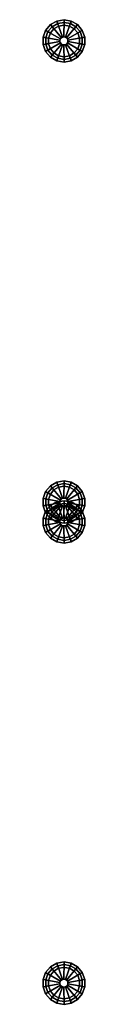
# Model space of a CAD drawing. Units: millimetres. Extents: x 5295 to 6821, y -1634 to -81.
# Drawn here: x 6755 to 6821, y -1634 to -81 of the extents above; entities that cross this region are included whole.
import ezdxf

# ---------------------------------------------------------------- set-up
doc = ezdxf.new("R2010")
doc.units = ezdxf.units.MM

# ---------------------------------------------------------------- blocks, each defined once
blk = doc.blocks.new('A$C444B62E2')
at = {"color": 254}
for points, invisible_edges in [([(2.11, 1.17, -1.86), (2.05, 1.17, -2.02), (2.06, 1.61, -2.02), (2.11, 1.17, -1.86)], 12), ([(2.05, 1.17, -2.02), (2.05, 1.17, -2.19), (2.06, 1.61, -2.19), (2.05, 1.17, -2.02)], 12), ([(2.06, 1.61, -2.19), (2.06, 1.61, -2.02), (2.05, 1.17, -2.02), (2.06, 1.61, -2.19)], 12), ([(2.05, 1.17, -2.19), (2.11, 1.17, -2.35), (2.11, 1.61, -2.35), (2.05, 1.17, -2.19)], 12), ([(2.11, 1.61, -2.35), (2.06, 1.61, -2.19), (2.05, 1.17, -2.19), (2.11, 1.61, -2.35)], 12), ([(2.06, 1.61, -2.02), (2.11, 1.61, -1.86), (2.11, 1.17, -1.86), (2.06, 1.61, -2.02)], 12), ([(2.22, 1.16, -1.73), (2.11, 1.17, -1.86), (2.11, 1.61, -1.86), (2.22, 1.16, -1.73)], 12), ([(2.11, 1.61, -1.86), (2.22, 1.61, -1.73), (2.22, 1.16, -1.73), (2.11, 1.61, -1.86)], 12), ([(2.11, 1.17, -2.35), (2.22, 1.16, -2.48), (2.22, 1.61, -2.48), (2.11, 1.17, -2.35)], 12), ([(2.22, 1.61, -2.48), (2.11, 1.61, -2.35), (2.11, 1.17, -2.35), (2.22, 1.61, -2.48)], 12), ([(2.37, 1.16, -1.65), (2.22, 1.16, -1.73), (2.22, 1.61, -1.73), (2.37, 1.16, -1.65)], 12), ([(2.22, 1.61, -1.73), (2.37, 1.61, -1.65), (2.37, 1.16, -1.65), (2.22, 1.61, -1.73)], 12), ([(2.22, 1.16, -2.48), (2.37, 1.16, -2.57), (2.37, 1.61, -2.57), (2.22, 1.16, -2.48)], 12), ([(2.37, 1.61, -2.57), (2.22, 1.61, -2.48), (2.22, 1.16, -2.48), (2.37, 1.61, -2.57)], 12), ([(2.54, 1.16, -1.62), (2.37, 1.16, -1.65), (2.37, 1.61, -1.65), (2.54, 1.16, -1.62)], 12), ([(2.37, 1.61, -1.65), (2.54, 1.61, -1.62), (2.54, 1.16, -1.62), (2.37, 1.61, -1.65)], 12), ([(2.37, 1.16, -2.57), (2.54, 1.16, -2.6), (2.54, 1.61, -2.6), (2.37, 1.16, -2.57)], 12), ([(2.54, 1.61, -2.6), (2.37, 1.61, -2.57), (2.37, 1.16, -2.57), (2.54, 1.61, -2.6)], 12), ([(2.54, 1.16, -2.6), (2.7, 1.16, -2.57), (2.71, 1.61, -2.57), (2.54, 1.16, -2.6)], 12), ([(2.71, 1.61, -2.57), (2.54, 1.61, -2.6), (2.54, 1.16, -2.6), (2.71, 1.61, -2.57)], 12), ([(2.7, 1.16, -1.65), (2.54, 1.16, -1.62), (2.54, 1.61, -1.62), (2.7, 1.16, -1.65)], 12), ([(2.54, 1.61, -1.62), (2.71, 1.61, -1.65), (2.7, 1.16, -1.65), (2.54, 1.61, -1.62)], 12), ([(2.7, 1.16, -2.57), (2.85, 1.16, -2.48), (2.85, 1.61, -2.48), (2.7, 1.16, -2.57)], 12), ([(2.85, 1.61, -2.48), (2.71, 1.61, -2.57), (2.7, 1.16, -2.57), (2.85, 1.61, -2.48)], 12), ([(2.85, 1.16, -1.73), (2.7, 1.16, -1.65), (2.71, 1.61, -1.65), (2.85, 1.16, -1.73)], 12), ([(2.71, 1.61, -1.65), (2.85, 1.61, -1.73), (2.85, 1.16, -1.73), (2.71, 1.61, -1.65)], 12), ([(2.85, 1.16, -2.48), (2.96, 1.16, -2.35), (2.96, 1.61, -2.35), (2.85, 1.16, -2.48)], 12), ([(2.96, 1.61, -2.35), (2.85, 1.61, -2.48), (2.85, 1.16, -2.48), (2.96, 1.61, -2.35)], 12), ([(2.96, 1.16, -1.86), (2.85, 1.16, -1.73), (2.85, 1.61, -1.73), (2.96, 1.16, -1.86)], 12), ([(2.85, 1.61, -1.73), (2.96, 1.61, -1.86), (2.96, 1.16, -1.86), (2.85, 1.61, -1.73)], 12), ([(2.96, 1.16, -2.35), (3.02, 1.16, -2.19), (3.02, 1.61, -2.19), (2.96, 1.16, -2.35)], 12), ([(3.02, 1.61, -2.19), (2.96, 1.61, -2.35), (2.96, 1.16, -2.35), (3.02, 1.61, -2.19)], 12), ([(3.02, 1.16, -2.02), (2.96, 1.16, -1.86), (2.96, 1.61, -1.86), (3.02, 1.16, -2.02)], 12), ([(2.96, 1.61, -1.86), (3.02, 1.61, -2.02), (3.02, 1.16, -2.02), (2.96, 1.61, -1.86)], 12), ([(3.02, 1.16, -2.19), (3.02, 1.16, -2.02), (3.02, 1.61, -2.02), (3.02, 1.16, -2.19)], 12), ([(3.02, 1.61, -2.02), (3.02, 1.61, -2.19), (3.02, 1.16, -2.19), (3.02, 1.61, -2.02)], 12), ([(0.31, 0.54, -0.82), (0, 0.54, -1.66), (2.05, 1.17, -2.02), (0.31, 0.54, -0.82)], 12), ([(0, 0.54, -1.66), (0, 0.54, -2.55), (2.05, 1.17, -2.19), (0, 0.54, -1.66)], 12), ([(2.05, 1.17, -2.19), (2.05, 1.17, -2.02), (0, 0.54, -1.66), (2.05, 1.17, -2.19)], 12), ([(0, 0.54, -2.55), (0.31, 0.54, -3.39), (2.11, 1.17, -2.35), (0, 0.54, -2.55)], 12), ([(2.11, 1.17, -2.35), (2.05, 1.17, -2.19), (0, 0.54, -2.55), (2.11, 1.17, -2.35)], 12), ([(0.59, 0.21, -0.98), (0.32, 0.22, -1.72), (0, 0.54, -1.66), (0.59, 0.21, -0.98)], 12), ([(0, 0.54, -1.66), (0.31, 0.54, -0.82), (0.59, 0.21, -0.98), (0, 0.54, -1.66)], 12), ([(0.32, 0.22, -1.72), (0.32, 0.22, -2.5), (0, 0.54, -2.55), (0.32, 0.22, -1.72)], 12), ([(0, 0.54, -2.55), (0, 0.54, -1.66), (0.32, 0.22, -1.72), (0, 0.54, -2.55)], 12), ([(0.31, 0.54, -3.39), (0, 0.54, -2.55), (0.32, 0.22, -2.5), (0.31, 0.54, -3.39)], 12), ([(0.88, 0.53, -0.14), (0.31, 0.54, -0.82), (2.11, 1.17, -1.86), (0.88, 0.53, -0.14)], 12), ([(2.05, 1.17, -2.02), (2.11, 1.17, -1.86), (0.31, 0.54, -0.82), (2.05, 1.17, -2.02)], 12), ([(2.22, 1.16, -2.48), (2.11, 1.17, -2.35), (0.31, 0.54, -3.39), (2.22, 1.16, -2.48)], 12), ([(0.31, 0.54, -3.39), (0.88, 0.53, -4.08), (2.22, 1.16, -2.48), (0.31, 0.54, -3.39)], 12), ([(1.09, 0.21, -0.39), (0.59, 0.21, -0.98), (0.31, 0.54, -0.82), (1.09, 0.21, -0.39)], 12), ([(0.31, 0.54, -0.82), (0.88, 0.53, -0.14), (1.09, 0.21, -0.39), (0.31, 0.54, -0.82)], 12), ([(0.32, 0.22, -2.5), (0.59, 0.21, -3.23), (0.31, 0.54, -3.39), (0.32, 0.22, -2.5)], 12), ([(0.88, 0.53, -4.08), (0.31, 0.54, -3.39), (0.59, 0.21, -3.23), (0.88, 0.53, -4.08)], 12), ([(0.87, 0.17, -1.15), (0.32, 0.22, -1.72), (0.59, 0.21, -0.98), (0.87, 0.17, -1.15)], 9), ([(0.87, 0.17, -1.15), (0.64, 0.17, -1.77), (0.32, 0.22, -1.72), (0.87, 0.17, -1.15)], 12), ([(0.64, 0.17, -1.77), (0.32, 0.22, -2.5), (0.32, 0.22, -1.72), (0.64, 0.17, -1.77)], 9), ([(0.64, 0.17, -1.77), (0.64, 0.17, -2.44), (0.32, 0.22, -2.5), (0.64, 0.17, -1.77)], 12), ([(0.64, 0.17, -2.44), (0.59, 0.21, -3.23), (0.32, 0.22, -2.5), (0.64, 0.17, -2.44)], 9), ([(0.59, 0.21, -3.23), (1.09, 0.21, -3.83), (0.88, 0.53, -4.08), (0.59, 0.21, -3.23)], 12), ([(1.3, 0.17, -0.64), (0.59, 0.21, -0.98), (1.09, 0.21, -0.39), (1.3, 0.17, -0.64)], 9), ([(1.3, 0.17, -0.64), (0.87, 0.17, -1.15), (0.59, 0.21, -0.98), (1.3, 0.17, -0.64)], 12), ([(0.64, 0.17, -2.44), (0.87, 0.17, -3.07), (0.59, 0.21, -3.23), (0.64, 0.17, -2.44)], 12), ([(0.87, 0.17, -3.07), (1.09, 0.21, -3.83), (0.59, 0.21, -3.23), (0.87, 0.17, -3.07)], 9), ([(0.87, 0.17, -3.07), (1.3, 0.17, -3.58), (1.09, 0.21, -3.83), (0.87, 0.17, -3.07)], 12), ([(2.11, 1.17, -1.86), (2.22, 1.16, -1.73), (0.88, 0.53, -0.14), (2.11, 1.17, -1.86)], 12), ([(1.65, 0.53, 0.31), (0.88, 0.53, -0.14), (2.22, 1.16, -1.73), (1.65, 0.53, 0.31)], 12), ([(0.88, 0.53, -4.08), (1.65, 0.53, -4.52), (2.37, 1.16, -2.57), (0.88, 0.53, -4.08)], 12), ([(2.37, 1.16, -2.57), (2.22, 1.16, -2.48), (0.88, 0.53, -4.08), (2.37, 1.16, -2.57)], 12), ([(1.76, 0.21, 0), (1.09, 0.21, -0.39), (0.88, 0.53, -0.14), (1.76, 0.21, 0)], 12), ([(0.88, 0.53, -0.14), (1.65, 0.53, 0.31), (1.76, 0.21, 0), (0.88, 0.53, -0.14)], 12), ([(1.65, 0.53, -4.52), (0.88, 0.53, -4.08), (1.09, 0.21, -3.83), (1.65, 0.53, -4.52)], 12), ([(1.09, 0.21, -3.83), (1.76, 0.21, -4.22), (1.65, 0.53, -4.52), (1.09, 0.21, -3.83)], 12), ([(1.87, 0.17, -0.3), (1.09, 0.21, -0.39), (1.76, 0.21, 0), (1.87, 0.17, -0.3)], 9), ([(1.87, 0.17, -0.3), (1.3, 0.17, -0.64), (1.09, 0.21, -0.39), (1.87, 0.17, -0.3)], 12), ([(1.3, 0.17, -3.58), (1.76, 0.21, -4.22), (1.09, 0.21, -3.83), (1.3, 0.17, -3.58)], 9), ([(1.3, 0.17, -3.58), (1.87, 0.17, -3.91), (1.76, 0.21, -4.22), (1.3, 0.17, -3.58)], 12), ([(2.53, 0.52, 0.46), (1.65, 0.53, 0.31), (2.37, 1.16, -1.65), (2.53, 0.52, 0.46)], 12), ([(2.22, 1.16, -1.73), (2.37, 1.16, -1.65), (1.65, 0.53, 0.31), (2.22, 1.16, -1.73)], 12), ([(1.65, 0.53, -4.52), (2.53, 0.52, -4.68), (2.54, 1.16, -2.6), (1.65, 0.53, -4.52)], 12), ([(2.54, 1.16, -2.6), (2.37, 1.16, -2.57), (1.65, 0.53, -4.52), (2.54, 1.16, -2.6)], 12), ([(2.53, 0.2, 0.14), (1.76, 0.21, 0), (1.65, 0.53, 0.31), (2.53, 0.2, 0.14)], 12), ([(1.65, 0.53, 0.31), (2.53, 0.52, 0.46), (2.53, 0.2, 0.14), (1.65, 0.53, 0.31)], 12), ([(2.53, 0.52, -4.68), (1.65, 0.53, -4.52), (1.76, 0.21, -4.22), (2.53, 0.52, -4.68)], 12), ([(1.76, 0.21, -4.22), (2.53, 0.2, -4.35), (2.53, 0.52, -4.68), (1.76, 0.21, -4.22)], 12), ([(2.53, 0.16, -0.19), (1.76, 0.21, 0), (2.53, 0.2, 0.14), (2.53, 0.16, -0.19)], 9), ([(2.53, 0.16, -0.19), (1.87, 0.17, -0.3), (1.76, 0.21, 0), (2.53, 0.16, -0.19)], 12), ([(1.87, 0.17, -3.91), (2.53, 0.2, -4.35), (1.76, 0.21, -4.22), (1.87, 0.17, -3.91)], 9), ([(1.87, 0.17, -3.91), (2.53, 0.16, -4.03), (2.53, 0.2, -4.35), (1.87, 0.17, -3.91)], 12), ([(2.37, 1.16, -1.65), (2.54, 1.16, -1.62), (2.53, 0.52, 0.46), (2.37, 1.16, -1.65)], 12), ([(2.53, 0.52, -4.68), (3.41, 0.52, -4.52), (2.7, 1.16, -2.57), (2.53, 0.52, -4.68)], 12), ([(2.7, 1.16, -2.57), (2.54, 1.16, -2.6), (2.53, 0.52, -4.68), (2.7, 1.16, -2.57)], 12), ([(3.41, 0.52, 0.31), (2.53, 0.52, 0.46), (2.54, 1.16, -1.62), (3.41, 0.52, 0.31)], 12), ([(2.53, 0.2, -4.35), (3.3, 0.2, -4.22), (3.41, 0.52, -4.52), (2.53, 0.2, -4.35)], 12), ([(3.41, 0.52, -4.52), (2.53, 0.52, -4.68), (2.53, 0.2, -4.35), (3.41, 0.52, -4.52)], 12), ([(3.3, 0.2, 0), (2.53, 0.2, 0.14), (2.53, 0.52, 0.46), (3.3, 0.2, 0)], 12), ([(2.53, 0.52, 0.46), (3.41, 0.52, 0.31), (3.3, 0.2, 0), (2.53, 0.52, 0.46)], 12), ([(2.53, 0.16, -4.03), (3.3, 0.2, -4.22), (2.53, 0.2, -4.35), (2.53, 0.16, -4.03)], 9), ([(2.53, 0.16, -4.03), (3.19, 0.16, -3.91), (3.3, 0.2, -4.22), (2.53, 0.16, -4.03)], 12), ([(3.19, 0.16, -0.3), (2.53, 0.2, 0.14), (3.3, 0.2, 0), (3.19, 0.16, -0.3)], 9), ([(3.19, 0.16, -0.3), (2.53, 0.16, -0.19), (2.53, 0.2, 0.14), (3.19, 0.16, -0.3)], 12), ([(2.54, 1.16, -1.62), (2.7, 1.16, -1.65), (3.41, 0.52, 0.31), (2.54, 1.16, -1.62)], 12), ([(2.85, 1.16, -2.48), (2.7, 1.16, -2.57), (3.41, 0.52, -4.52), (2.85, 1.16, -2.48)], 12), ([(4.18, 0.51, -0.14), (3.41, 0.52, 0.31), (2.7, 1.16, -1.65), (4.18, 0.51, -0.14)], 12), ([(2.7, 1.16, -1.65), (2.85, 1.16, -1.73), (4.18, 0.51, -0.14), (2.7, 1.16, -1.65)], 12), ([(3.41, 0.52, -4.52), (4.18, 0.51, -4.08), (2.85, 1.16, -2.48), (3.41, 0.52, -4.52)], 12), ([(2.96, 1.16, -2.35), (2.85, 1.16, -2.48), (4.18, 0.51, -4.08), (2.96, 1.16, -2.35)], 12), ([(4.76, 0.51, -0.82), (4.18, 0.51, -0.14), (2.85, 1.16, -1.73), (4.76, 0.51, -0.82)], 12), ([(2.85, 1.16, -1.73), (2.96, 1.16, -1.86), (4.76, 0.51, -0.82), (2.85, 1.16, -1.73)], 12), ([(4.18, 0.51, -4.08), (4.76, 0.51, -3.39), (2.96, 1.16, -2.35), (4.18, 0.51, -4.08)], 12), ([(3.02, 1.16, -2.19), (2.96, 1.16, -2.35), (4.76, 0.51, -3.39), (3.02, 1.16, -2.19)], 12), ([(5.06, 0.51, -1.66), (4.76, 0.51, -0.82), (2.96, 1.16, -1.86), (5.06, 0.51, -1.66)], 12), ([(2.96, 1.16, -1.86), (3.02, 1.16, -2.02), (5.06, 0.51, -1.66), (2.96, 1.16, -1.86)], 12), ([(4.76, 0.51, -3.39), (5.06, 0.51, -2.55), (3.02, 1.16, -2.19), (4.76, 0.51, -3.39)], 12), ([(5.06, 0.51, -2.55), (5.06, 0.51, -1.66), (3.02, 1.16, -2.02), (5.06, 0.51, -2.55)], 12), ([(3.02, 1.16, -2.02), (3.02, 1.16, -2.19), (5.06, 0.51, -2.55), (3.02, 1.16, -2.02)], 12), ([(3.19, 0.16, -3.91), (3.97, 0.19, -3.83), (3.3, 0.2, -4.22), (3.19, 0.16, -3.91)], 9), ([(3.76, 0.16, -0.64), (3.19, 0.16, -0.3), (3.3, 0.2, 0), (3.76, 0.16, -0.64)], 12), ([(3.19, 0.16, -3.91), (3.76, 0.16, -3.58), (3.97, 0.19, -3.83), (3.19, 0.16, -3.91)], 12), ([(4.18, 0.51, -4.08), (3.41, 0.52, -4.52), (3.3, 0.2, -4.22), (4.18, 0.51, -4.08)], 12), ([(3.97, 0.19, -0.39), (3.3, 0.2, 0), (3.41, 0.52, 0.31), (3.97, 0.19, -0.39)], 12), ([(3.3, 0.2, -4.22), (3.97, 0.19, -3.83), (4.18, 0.51, -4.08), (3.3, 0.2, -4.22)], 12), ([(3.76, 0.16, -0.64), (3.3, 0.2, 0), (3.97, 0.19, -0.39), (3.76, 0.16, -0.64)], 9), ([(3.41, 0.52, 0.31), (4.18, 0.51, -0.14), (3.97, 0.19, -0.39), (3.41, 0.52, 0.31)], 12), ([(3.76, 0.16, -3.58), (4.48, 0.19, -3.23), (3.97, 0.19, -3.83), (3.76, 0.16, -3.58)], 9), ([(3.76, 0.16, -3.58), (4.19, 0.15, -3.07), (4.48, 0.19, -3.23), (3.76, 0.16, -3.58)], 12), ([(4.19, 0.15, -1.15), (3.76, 0.16, -0.64), (3.97, 0.19, -0.39), (4.19, 0.15, -1.15)], 12), ([(3.97, 0.19, -3.83), (4.48, 0.19, -3.23), (4.76, 0.51, -3.39), (3.97, 0.19, -3.83)], 12), ([(4.76, 0.51, -3.39), (4.18, 0.51, -4.08), (3.97, 0.19, -3.83), (4.76, 0.51, -3.39)], 12), ([(4.48, 0.19, -0.98), (3.97, 0.19, -0.39), (4.18, 0.51, -0.14), (4.48, 0.19, -0.98)], 12), ([(4.19, 0.15, -1.15), (3.97, 0.19, -0.39), (4.48, 0.19, -0.98), (4.19, 0.15, -1.15)], 9), ([(4.18, 0.51, -0.14), (4.76, 0.51, -0.82), (4.48, 0.19, -0.98), (4.18, 0.51, -0.14)], 12), ([(4.19, 0.15, -3.07), (4.74, 0.19, -2.5), (4.48, 0.19, -3.23), (4.19, 0.15, -3.07)], 9), ([(4.42, 0.15, -1.77), (4.19, 0.15, -1.15), (4.48, 0.19, -0.98), (4.42, 0.15, -1.77)], 12), ([(4.42, 0.15, -1.77), (4.48, 0.19, -0.98), (4.74, 0.19, -1.72), (4.42, 0.15, -1.77)], 9), ([(4.48, 0.19, -3.23), (4.74, 0.19, -2.5), (5.06, 0.51, -2.55), (4.48, 0.19, -3.23)], 12), ([(5.06, 0.51, -2.55), (4.76, 0.51, -3.39), (4.48, 0.19, -3.23), (5.06, 0.51, -2.55)], 12), ([(4.74, 0.19, -1.72), (4.48, 0.19, -0.98), (4.76, 0.51, -0.82), (4.74, 0.19, -1.72)], 12), ([(4.74, 0.19, -2.5), (4.74, 0.19, -1.72), (5.06, 0.51, -1.66), (4.74, 0.19, -2.5)], 12), ([(5.06, 0.51, -1.66), (5.06, 0.51, -2.55), (4.74, 0.19, -2.5), (5.06, 0.51, -1.66)], 12), ([(4.76, 0.51, -0.82), (5.06, 0.51, -1.66), (4.74, 0.19, -1.72), (4.76, 0.51, -0.82)], 12)]:
    blk.add_3dface(points, dxfattribs=dict(at, invisible_edges=invisible_edges))
at = {"color": 251}
for points, invisible_edges in [([(0.87, 0.14, -1.15), (0.64, 0.17, -1.77), (0.87, 0.17, -1.15), (0.87, 0.14, -1.15)], 9), ([(0.87, 0.14, -1.15), (0.64, 0.14, -1.77), (0.64, 0.17, -1.77), (0.87, 0.14, -1.15)], 12), ([(0.64, 0.14, -1.77), (0.64, 0.17, -2.44), (0.64, 0.17, -1.77), (0.64, 0.14, -1.77)], 9), ([(0.64, 0.14, -1.77), (0.64, 0.14, -2.44), (0.64, 0.17, -2.44), (0.64, 0.14, -1.77)], 12), ([(0.64, 0.14, -2.44), (0.87, 0.17, -3.07), (0.64, 0.17, -2.44), (0.64, 0.14, -2.44)], 9), ([(0.64, 0.14, -2.44), (0.87, 0.14, -3.07), (0.87, 0.17, -3.07), (0.64, 0.14, -2.44)], 12), ([(0.87, 0.1, -1.15), (0.64, 0.14, -1.77), (0.87, 0.14, -1.15), (0.87, 0.1, -1.15)], 9), ([(0.87, 0.1, -1.15), (0.64, 0.1, -1.77), (0.64, 0.14, -1.77), (0.87, 0.1, -1.15)], 12), ([(0.64, 0.1, -1.77), (0.64, 0.14, -2.44), (0.64, 0.14, -1.77), (0.64, 0.1, -1.77)], 9), ([(0.64, 0.1, -1.77), (0.64, 0.1, -2.44), (0.64, 0.14, -2.44), (0.64, 0.1, -1.77)], 12), ([(0.64, 0.1, -2.44), (0.87, 0.14, -3.07), (0.64, 0.14, -2.44), (0.64, 0.1, -2.44)], 9), ([(0.64, 0.1, -2.44), (0.87, 0.1, -3.07), (0.87, 0.14, -3.07), (0.64, 0.1, -2.44)], 12), ([(0.87, 0.06, -1.15), (0.64, 0.1, -1.77), (0.87, 0.1, -1.15), (0.87, 0.06, -1.15)], 9), ([(0.87, 0.06, -1.15), (0.64, 0.06, -1.77), (0.64, 0.1, -1.77), (0.87, 0.06, -1.15)], 12), ([(0.64, 0.06, -1.77), (0.64, 0.1, -2.44), (0.64, 0.1, -1.77), (0.64, 0.06, -1.77)], 9), ([(0.64, 0.06, -1.77), (0.64, 0.06, -2.44), (0.64, 0.1, -2.44), (0.64, 0.06, -1.77)], 12), ([(0.64, 0.06, -2.44), (0.87, 0.1, -3.07), (0.64, 0.1, -2.44), (0.64, 0.06, -2.44)], 9), ([(0.64, 0.06, -2.44), (0.87, 0.06, -3.07), (0.87, 0.1, -3.07), (0.64, 0.06, -2.44)], 12), ([(0.87, 0.02, -1.15), (0.64, 0.06, -1.77), (0.87, 0.06, -1.15), (0.87, 0.02, -1.15)], 9), ([(0.87, 0.02, -1.15), (0.64, 0.02, -1.77), (0.64, 0.06, -1.77), (0.87, 0.02, -1.15)], 12), ([(0.64, 0.02, -1.77), (0.64, 0.06, -2.44), (0.64, 0.06, -1.77), (0.64, 0.02, -1.77)], 9), ([(0.64, 0.02, -1.77), (0.64, 0.02, -2.44), (0.64, 0.06, -2.44), (0.64, 0.02, -1.77)], 12), ([(0.64, 0.02, -2.44), (0.87, 0.06, -3.07), (0.64, 0.06, -2.44), (0.64, 0.02, -2.44)], 9), ([(0.64, 0.02, -2.44), (0.87, 0.02, -3.07), (0.87, 0.06, -3.07), (0.64, 0.02, -2.44)], 12), ([(2.53, 0.01, -2.11), (0.64, 0.02, -1.77), (0.87, 0.02, -1.15), (2.53, 0.01, -2.11)], 13), ([(2.53, 0.01, -2.11), (0.87, 0.02, -3.07), (0.64, 0.02, -2.44), (2.53, 0.01, -2.11)], 13), ([(1.3, 0.13, -0.64), (0.87, 0.17, -1.15), (1.3, 0.17, -0.64), (1.3, 0.13, -0.64)], 9), ([(1.3, 0.13, -0.64), (0.87, 0.14, -1.15), (0.87, 0.17, -1.15), (1.3, 0.13, -0.64)], 12), ([(0.87, 0.14, -3.07), (1.3, 0.17, -3.58), (0.87, 0.17, -3.07), (0.87, 0.14, -3.07)], 9), ([(0.87, 0.14, -3.07), (1.3, 0.13, -3.58), (1.3, 0.17, -3.58), (0.87, 0.14, -3.07)], 12), ([(1.29, 0.09, -0.64), (0.87, 0.14, -1.15), (1.3, 0.13, -0.64), (1.29, 0.09, -0.64)], 9), ([(1.29, 0.09, -0.64), (0.87, 0.1, -1.15), (0.87, 0.14, -1.15), (1.29, 0.09, -0.64)], 12), ([(0.87, 0.1, -3.07), (1.3, 0.13, -3.58), (0.87, 0.14, -3.07), (0.87, 0.1, -3.07)], 9), ([(0.87, 0.1, -3.07), (1.29, 0.09, -3.58), (1.3, 0.13, -3.58), (0.87, 0.1, -3.07)], 12), ([(1.29, 0.06, -0.64), (0.87, 0.1, -1.15), (1.29, 0.09, -0.64), (1.29, 0.06, -0.64)], 9), ([(1.29, 0.06, -0.64), (0.87, 0.06, -1.15), (0.87, 0.1, -1.15), (1.29, 0.06, -0.64)], 12), ([(0.87, 0.06, -3.07), (1.29, 0.09, -3.58), (0.87, 0.1, -3.07), (0.87, 0.06, -3.07)], 9), ([(0.87, 0.06, -3.07), (1.29, 0.06, -3.58), (1.29, 0.09, -3.58), (0.87, 0.06, -3.07)], 12), ([(1.29, 0.02, -0.64), (0.87, 0.06, -1.15), (1.29, 0.06, -0.64), (1.29, 0.02, -0.64)], 9), ([(1.29, 0.02, -0.64), (0.87, 0.02, -1.15), (0.87, 0.06, -1.15), (1.29, 0.02, -0.64)], 12), ([(0.87, 0.02, -3.07), (1.29, 0.06, -3.58), (0.87, 0.06, -3.07), (0.87, 0.02, -3.07)], 9), ([(0.87, 0.02, -3.07), (1.29, 0.02, -3.58), (1.29, 0.06, -3.58), (0.87, 0.02, -3.07)], 12), ([(2.53, 0.01, -2.11), (0.87, 0.02, -1.15), (1.29, 0.02, -0.64), (2.53, 0.01, -2.11)], 13), ([(2.53, 0.01, -2.11), (1.29, 0.02, -3.58), (0.87, 0.02, -3.07), (2.53, 0.01, -2.11)], 13), ([(1.87, 0.09, -0.3), (1.29, 0.09, -0.64), (1.3, 0.13, -0.64), (1.87, 0.09, -0.3)], 12), ([(1.29, 0.09, -3.58), (1.87, 0.13, -3.91), (1.3, 0.13, -3.58), (1.29, 0.09, -3.58)], 9), ([(1.29, 0.09, -3.58), (1.87, 0.09, -3.91), (1.87, 0.13, -3.91), (1.29, 0.09, -3.58)], 12), ([(1.87, 0.05, -0.3), (1.29, 0.09, -0.64), (1.87, 0.09, -0.3), (1.87, 0.05, -0.3)], 9), ([(1.87, 0.05, -0.3), (1.29, 0.06, -0.64), (1.29, 0.09, -0.64), (1.87, 0.05, -0.3)], 12), ([(1.29, 0.06, -3.58), (1.87, 0.09, -3.91), (1.29, 0.09, -3.58), (1.29, 0.06, -3.58)], 9), ([(1.29, 0.06, -3.58), (1.87, 0.05, -3.91), (1.87, 0.09, -3.91), (1.29, 0.06, -3.58)], 12), ([(1.87, 0.01, -0.3), (1.29, 0.06, -0.64), (1.87, 0.05, -0.3), (1.87, 0.01, -0.3)], 9), ([(1.87, 0.01, -0.3), (1.29, 0.02, -0.64), (1.29, 0.06, -0.64), (1.87, 0.01, -0.3)], 12), ([(1.29, 0.02, -3.58), (1.87, 0.05, -3.91), (1.29, 0.06, -3.58), (1.29, 0.02, -3.58)], 9), ([(1.29, 0.02, -3.58), (1.87, 0.01, -3.91), (1.87, 0.05, -3.91), (1.29, 0.02, -3.58)], 12), ([(2.53, 0.01, -2.11), (1.29, 0.02, -0.64), (1.87, 0.01, -0.3), (2.53, 0.01, -2.11)], 13), ([(2.53, 0.01, -2.11), (1.87, 0.01, -3.91), (1.29, 0.02, -3.58), (2.53, 0.01, -2.11)], 13), ([(1.87, 0.13, -0.3), (1.3, 0.17, -0.64), (1.87, 0.17, -0.3), (1.87, 0.13, -0.3)], 9), ([(1.87, 0.13, -0.3), (1.3, 0.13, -0.64), (1.3, 0.17, -0.64), (1.87, 0.13, -0.3)], 12), ([(1.3, 0.13, -3.58), (1.87, 0.17, -3.91), (1.3, 0.17, -3.58), (1.3, 0.13, -3.58)], 9), ([(1.3, 0.13, -3.58), (1.87, 0.13, -3.91), (1.87, 0.17, -3.91), (1.3, 0.13, -3.58)], 12), ([(1.87, 0.09, -0.3), (1.3, 0.13, -0.64), (1.87, 0.13, -0.3), (1.87, 0.09, -0.3)], 9), ([(2.53, 0.13, -0.19), (1.87, 0.17, -0.3), (2.53, 0.16, -0.19), (2.53, 0.13, -0.19)], 9), ([(2.53, 0.13, -0.19), (1.87, 0.13, -0.3), (1.87, 0.17, -0.3), (2.53, 0.13, -0.19)], 12), ([(1.87, 0.13, -3.91), (2.53, 0.16, -4.03), (1.87, 0.17, -3.91), (1.87, 0.13, -3.91)], 9), ([(1.87, 0.13, -3.91), (2.53, 0.13, -4.03), (2.53, 0.16, -4.03), (1.87, 0.13, -3.91)], 12), ([(2.53, 0.09, -0.19), (1.87, 0.13, -0.3), (2.53, 0.13, -0.19), (2.53, 0.09, -0.19)], 9), ([(2.53, 0.09, -0.19), (1.87, 0.09, -0.3), (1.87, 0.13, -0.3), (2.53, 0.09, -0.19)], 12), ([(1.87, 0.09, -3.91), (2.53, 0.13, -4.03), (1.87, 0.13, -3.91), (1.87, 0.09, -3.91)], 9), ([(1.87, 0.09, -3.91), (2.53, 0.09, -4.03), (2.53, 0.13, -4.03), (1.87, 0.09, -3.91)], 12), ([(2.53, 0.05, -0.19), (1.87, 0.09, -0.3), (2.53, 0.09, -0.19), (2.53, 0.05, -0.19)], 9), ([(2.53, 0.05, -0.19), (1.87, 0.05, -0.3), (1.87, 0.09, -0.3), (2.53, 0.05, -0.19)], 12), ([(1.87, 0.05, -3.91), (2.53, 0.09, -4.03), (1.87, 0.09, -3.91), (1.87, 0.05, -3.91)], 9), ([(1.87, 0.05, -3.91), (2.53, 0.05, -4.03), (2.53, 0.09, -4.03), (1.87, 0.05, -3.91)], 12), ([(2.53, 0.01, -0.19), (1.87, 0.05, -0.3), (2.53, 0.05, -0.19), (2.53, 0.01, -0.19)], 9), ([(2.53, 0.01, -0.19), (1.87, 0.01, -0.3), (1.87, 0.05, -0.3), (2.53, 0.01, -0.19)], 12), ([(1.87, 0.01, -3.91), (2.53, 0.05, -4.03), (1.87, 0.05, -3.91), (1.87, 0.01, -3.91)], 9), ([(1.87, 0.01, -3.91), (2.53, 0.01, -4.03), (2.53, 0.05, -4.03), (1.87, 0.01, -3.91)], 12), ([(2.53, 0.01, -2.11), (1.87, 0.01, -0.3), (2.53, 0.01, -0.19), (2.53, 0.01, -2.11)], 13), ([(2.53, 0.01, -2.11), (2.53, 0.01, -4.03), (1.87, 0.01, -3.91), (2.53, 0.01, -2.11)], 13), ([(2.53, 0.13, -4.03), (3.19, 0.16, -3.91), (2.53, 0.16, -4.03), (2.53, 0.13, -4.03)], 9), ([(2.53, 0.13, -4.03), (3.19, 0.12, -3.91), (3.19, 0.16, -3.91), (2.53, 0.13, -4.03)], 12), ([(3.19, 0.12, -0.3), (2.53, 0.16, -0.19), (3.19, 0.16, -0.3), (3.19, 0.12, -0.3)], 9), ([(3.19, 0.12, -0.3), (2.53, 0.13, -0.19), (2.53, 0.16, -0.19), (3.19, 0.12, -0.3)], 12), ([(2.53, 0.09, -4.03), (3.19, 0.12, -3.91), (2.53, 0.13, -4.03), (2.53, 0.09, -4.03)], 9), ([(3.19, 0.08, -0.3), (2.53, 0.13, -0.19), (3.19, 0.12, -0.3), (3.19, 0.08, -0.3)], 9), ([(3.19, 0.08, -0.3), (2.53, 0.09, -0.19), (2.53, 0.13, -0.19), (3.19, 0.08, -0.3)], 12), ([(2.53, 0.09, -4.03), (3.19, 0.08, -3.91), (3.19, 0.12, -3.91), (2.53, 0.09, -4.03)], 12), ([(2.53, 0.05, -4.03), (3.19, 0.08, -3.91), (2.53, 0.09, -4.03), (2.53, 0.05, -4.03)], 9), ([(3.19, 0.05, -0.3), (2.53, 0.09, -0.19), (3.19, 0.08, -0.3), (3.19, 0.05, -0.3)], 9), ([(3.19, 0.05, -0.3), (2.53, 0.05, -0.19), (2.53, 0.09, -0.19), (3.19, 0.05, -0.3)], 12), ([(2.53, 0.05, -4.03), (3.19, 0.05, -3.91), (3.19, 0.08, -3.91), (2.53, 0.05, -4.03)], 12), ([(2.53, 0.01, -4.03), (3.19, 0.05, -3.91), (2.53, 0.05, -4.03), (2.53, 0.01, -4.03)], 9), ([(2.53, 0.01, -4.03), (3.19, 0.01, -3.91), (3.19, 0.05, -3.91), (2.53, 0.01, -4.03)], 12), ([(3.19, 0.01, -0.3), (2.53, 0.05, -0.19), (3.19, 0.05, -0.3), (3.19, 0.01, -0.3)], 9), ([(3.19, 0.01, -0.3), (2.53, 0.01, -0.19), (2.53, 0.05, -0.19), (3.19, 0.01, -0.3)], 12), ([(2.53, 0.01, -2.11), (3.19, 0.01, -3.91), (2.53, 0.01, -4.03), (2.53, 0.01, -2.11)], 13), ([(2.53, 0.01, -2.11), (3.76, 0, -3.58), (3.19, 0.01, -3.91), (2.53, 0.01, -2.11)], 13), ([(2.53, 0.01, -2.11), (4.19, 0, -3.07), (3.76, 0, -3.58), (2.53, 0.01, -2.11)], 13), ([(2.53, 0.01, -2.11), (4.42, 0, -2.44), (4.19, 0, -3.07), (2.53, 0.01, -2.11)], 13), ([(2.53, 0.01, -2.11), (4.42, 0, -1.77), (4.42, 0, -2.44), (2.53, 0.01, -2.11)], 13), ([(2.53, 0.01, -2.11), (4.19, 0, -1.15), (4.42, 0, -1.77), (2.53, 0.01, -2.11)], 13), ([(2.53, 0.01, -2.11), (3.76, 0, -0.64), (4.19, 0, -1.15), (2.53, 0.01, -2.11)], 13), ([(2.53, 0.01, -2.11), (3.19, 0.01, -0.3), (3.76, 0, -0.64), (2.53, 0.01, -2.11)], 13), ([(2.53, 0.01, -2.11), (2.53, 0.01, -0.19), (3.19, 0.01, -0.3), (2.53, 0.01, -2.11)], 13), ([(3.19, 0.12, -3.91), (3.76, 0.16, -3.58), (3.19, 0.16, -3.91), (3.19, 0.12, -3.91)], 9), ([(3.19, 0.12, -3.91), (3.76, 0.12, -3.58), (3.76, 0.16, -3.58), (3.19, 0.12, -3.91)], 12), ([(3.76, 0.12, -0.64), (3.19, 0.16, -0.3), (3.76, 0.16, -0.64), (3.76, 0.12, -0.64)], 9), ([(3.76, 0.12, -0.64), (3.19, 0.12, -0.3), (3.19, 0.16, -0.3), (3.76, 0.12, -0.64)], 12), ([(3.19, 0.08, -3.91), (3.76, 0.12, -3.58), (3.19, 0.12, -3.91), (3.19, 0.08, -3.91)], 9), ([(3.19, 0.08, -3.91), (3.76, 0.08, -3.58), (3.76, 0.12, -3.58), (3.19, 0.08, -3.91)], 12), ([(3.76, 0.08, -0.64), (3.19, 0.12, -0.3), (3.76, 0.12, -0.64), (3.76, 0.08, -0.64)], 9), ([(3.76, 0.08, -0.64), (3.19, 0.08, -0.3), (3.19, 0.12, -0.3), (3.76, 0.08, -0.64)], 12), ([(3.19, 0.05, -3.91), (3.76, 0.08, -3.58), (3.19, 0.08, -3.91), (3.19, 0.05, -3.91)], 9), ([(3.19, 0.05, -3.91), (3.76, 0.04, -3.58), (3.76, 0.08, -3.58), (3.19, 0.05, -3.91)], 12), ([(3.76, 0.04, -0.64), (3.19, 0.08, -0.3), (3.76, 0.08, -0.64), (3.76, 0.04, -0.64)], 9), ([(3.76, 0.04, -0.64), (3.19, 0.05, -0.3), (3.19, 0.08, -0.3), (3.76, 0.04, -0.64)], 12), ([(3.19, 0.01, -3.91), (3.76, 0.04, -3.58), (3.19, 0.05, -3.91), (3.19, 0.01, -3.91)], 9), ([(3.76, 0, -0.64), (3.19, 0.05, -0.3), (3.76, 0.04, -0.64), (3.76, 0, -0.64)], 9), ([(3.76, 0, -0.64), (3.19, 0.01, -0.3), (3.19, 0.05, -0.3), (3.76, 0, -0.64)], 12), ([(3.19, 0.01, -3.91), (3.76, 0, -3.58), (3.76, 0.04, -3.58), (3.19, 0.01, -3.91)], 12), ([(3.76, 0.12, -3.58), (4.19, 0.15, -3.07), (3.76, 0.16, -3.58), (3.76, 0.12, -3.58)], 9), ([(4.19, 0.12, -1.15), (3.76, 0.16, -0.64), (4.19, 0.15, -1.15), (4.19, 0.12, -1.15)], 9), ([(4.19, 0.12, -1.15), (3.76, 0.12, -0.64), (3.76, 0.16, -0.64), (4.19, 0.12, -1.15)], 12), ([(3.76, 0.12, -3.58), (4.19, 0.12, -3.07), (4.19, 0.15, -3.07), (3.76, 0.12, -3.58)], 12), ([(3.76, 0.08, -3.58), (4.19, 0.12, -3.07), (3.76, 0.12, -3.58), (3.76, 0.08, -3.58)], 9), ([(3.76, 0.08, -3.58), (4.19, 0.08, -3.07), (4.19, 0.12, -3.07), (3.76, 0.08, -3.58)], 12), ([(4.19, 0.08, -1.15), (3.76, 0.12, -0.64), (4.19, 0.12, -1.15), (4.19, 0.08, -1.15)], 9), ([(4.19, 0.08, -1.15), (3.76, 0.08, -0.64), (3.76, 0.12, -0.64), (4.19, 0.08, -1.15)], 12), ([(3.76, 0.04, -3.58), (4.19, 0.08, -3.07), (3.76, 0.08, -3.58), (3.76, 0.04, -3.58)], 9), ([(3.76, 0.04, -3.58), (4.19, 0.04, -3.07), (4.19, 0.08, -3.07), (3.76, 0.04, -3.58)], 12), ([(4.19, 0.04, -1.15), (3.76, 0.08, -0.64), (4.19, 0.08, -1.15), (4.19, 0.04, -1.15)], 9), ([(4.19, 0.04, -1.15), (3.76, 0.04, -0.64), (3.76, 0.08, -0.64), (4.19, 0.04, -1.15)], 12), ([(3.76, 0, -3.58), (4.19, 0.04, -3.07), (3.76, 0.04, -3.58), (3.76, 0, -3.58)], 9), ([(3.76, 0, -3.58), (4.19, 0, -3.07), (4.19, 0.04, -3.07), (3.76, 0, -3.58)], 12), ([(4.19, 0, -1.15), (3.76, 0.04, -0.64), (4.19, 0.04, -1.15), (4.19, 0, -1.15)], 9), ([(4.19, 0, -1.15), (3.76, 0, -0.64), (3.76, 0.04, -0.64), (4.19, 0, -1.15)], 12), ([(4.19, 0.12, -3.07), (4.42, 0.15, -2.44), (4.19, 0.15, -3.07), (4.19, 0.12, -3.07)], 9), ([(4.19, 0.12, -3.07), (4.42, 0.12, -2.44), (4.42, 0.15, -2.44), (4.19, 0.12, -3.07)], 12), ([(4.42, 0.12, -1.77), (4.19, 0.15, -1.15), (4.42, 0.15, -1.77), (4.42, 0.12, -1.77)], 9), ([(4.42, 0.12, -1.77), (4.19, 0.12, -1.15), (4.19, 0.15, -1.15), (4.42, 0.12, -1.77)], 12), ([(4.19, 0.08, -3.07), (4.42, 0.12, -2.44), (4.19, 0.12, -3.07), (4.19, 0.08, -3.07)], 9), ([(4.19, 0.08, -3.07), (4.42, 0.08, -2.44), (4.42, 0.12, -2.44), (4.19, 0.08, -3.07)], 12), ([(4.42, 0.08, -1.77), (4.19, 0.12, -1.15), (4.42, 0.12, -1.77), (4.42, 0.08, -1.77)], 9), ([(4.42, 0.08, -1.77), (4.19, 0.08, -1.15), (4.19, 0.12, -1.15), (4.42, 0.08, -1.77)], 12), ([(4.19, 0.04, -3.07), (4.42, 0.08, -2.44), (4.19, 0.08, -3.07), (4.19, 0.04, -3.07)], 9), ([(4.19, 0.04, -3.07), (4.42, 0.04, -2.44), (4.42, 0.08, -2.44), (4.19, 0.04, -3.07)], 12), ([(4.42, 0.04, -1.77), (4.19, 0.08, -1.15), (4.42, 0.08, -1.77), (4.42, 0.04, -1.77)], 9), ([(4.42, 0.04, -1.77), (4.19, 0.04, -1.15), (4.19, 0.08, -1.15), (4.42, 0.04, -1.77)], 12), ([(4.19, 0, -3.07), (4.42, 0.04, -2.44), (4.19, 0.04, -3.07), (4.19, 0, -3.07)], 9), ([(4.19, 0, -3.07), (4.42, 0, -2.44), (4.42, 0.04, -2.44), (4.19, 0, -3.07)], 12), ([(4.42, 0, -1.77), (4.19, 0.04, -1.15), (4.42, 0.04, -1.77), (4.42, 0, -1.77)], 9), ([(4.42, 0, -1.77), (4.19, 0, -1.15), (4.19, 0.04, -1.15), (4.42, 0, -1.77)], 12), ([(4.42, 0.12, -2.44), (4.42, 0.15, -1.77), (4.42, 0.15, -2.44), (4.42, 0.12, -2.44)], 9), ([(4.42, 0.12, -2.44), (4.42, 0.12, -1.77), (4.42, 0.15, -1.77), (4.42, 0.12, -2.44)], 12), ([(4.42, 0.08, -2.44), (4.42, 0.12, -1.77), (4.42, 0.12, -2.44), (4.42, 0.08, -2.44)], 9), ([(4.42, 0.08, -2.44), (4.42, 0.08, -1.77), (4.42, 0.12, -1.77), (4.42, 0.08, -2.44)], 12), ([(4.42, 0.04, -2.44), (4.42, 0.08, -1.77), (4.42, 0.08, -2.44), (4.42, 0.04, -2.44)], 9), ([(4.42, 0.04, -2.44), (4.42, 0.04, -1.77), (4.42, 0.08, -1.77), (4.42, 0.04, -2.44)], 12), ([(4.42, 0, -2.44), (4.42, 0.04, -1.77), (4.42, 0.04, -2.44), (4.42, 0, -2.44)], 9), ([(4.42, 0, -2.44), (4.42, 0, -1.77), (4.42, 0.04, -1.77), (4.42, 0, -2.44)], 12)]:
    blk.add_3dface(points, dxfattribs=dict(at, invisible_edges=invisible_edges))
at = {"color": 4}
for points, invisible_edges in [([(4.19, 0.15, -3.07), (4.42, 0.15, -2.44), (4.74, 0.19, -2.5), (4.19, 0.15, -3.07)], 12), ([(4.42, 0.15, -2.44), (4.74, 0.19, -1.72), (4.74, 0.19, -2.5), (4.42, 0.15, -2.44)], 9), ([(4.42, 0.15, -2.44), (4.42, 0.15, -1.77), (4.74, 0.19, -1.72), (4.42, 0.15, -2.44)], 12)]:
    blk.add_3dface(points, dxfattribs=dict(at, invisible_edges=invisible_edges))

msp = doc.modelspace()

# ---------------------------------------------------------------- block references
at = {"extrusion": (4.66972e-16, -1, -7.09324e-16), "xscale": -13, "yscale": 13, "zscale": 13}
msp.add_blockref('A$C444B62E2', (6821.2, -1295.5, 141.6), dxfattribs=at)
at = {"extrusion": (9.95779e-17, -1, 7.4983e-33), "xscale": -13, "yscale": 13, "zscale": 13}
msp.add_blockref('A$C444B62E2', (6821.2, -1295.5, 869.3), dxfattribs=at)
at = {"extrusion": (9.95779e-17, 1, 7.4983e-33), "xscale": 13, "yscale": 13, "zscale": 13}
msp.add_blockref('A$C444B62E2', (-6821.2, -1295.5, -845.7), dxfattribs=at)
at = {"extrusion": (4.66972e-16, 1, -7.09324e-16), "xscale": 13, "yscale": 13, "zscale": 13}
msp.add_blockref('A$C444B62E2', (-6821.2, -1295.5, -1573.5), dxfattribs=at)

doc.saveas('drawing.dxf')
